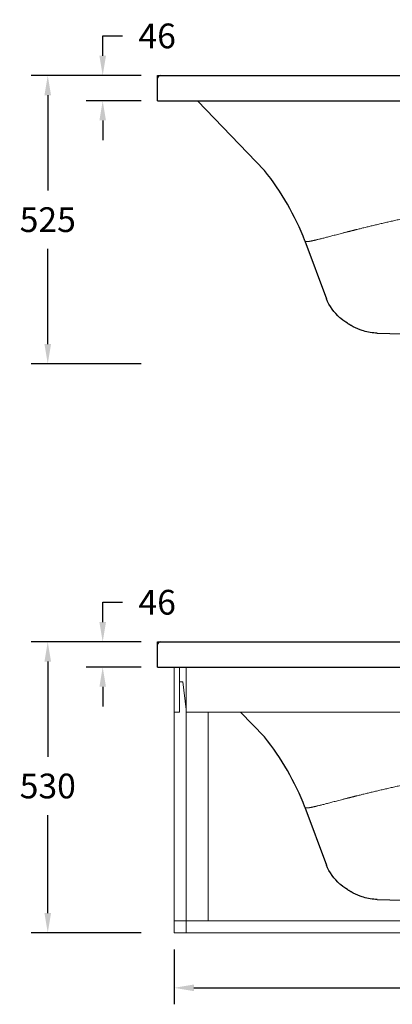
# Model space of a CAD drawing. Units: millimetres. Extents: x 22918 to 109163, y -16867 to 42239.
# Drawn here: x 48472 to 49150, y 8818 to 10611 of the extents above; entities that cross this region are included whole.
import ezdxf

# ---------------------------------------------------------------- set-up
doc = ezdxf.new("R2010")
doc.units = ezdxf.units.MM
doc.layers.get('0').update_dxf_attribs({"lineweight": 13})
doc.layers.add('3 BOLD 0.25mm', color=1, linetype='Continuous', lineweight=25)
doc.layers.add('DIMENSION', color=141, linetype='Continuous', lineweight=13)
doc.styles.add('TECH DWG 1_30', font='lte50265.ttf', dxfattribs={"height": 45})
doc.dimstyles.new('TECH DWG 1_30', dxfattribs={"dimscale": 30, "dimtxt": 1.6, "dimasz": 1.2, "dimexe": 1, "dimexo": 1, "dimgap": 1, "dimtad": 0, "dimtih": 1, "dimtoh": 1, "dimdec": 0, "dimzin": 0, "dimdsep": 46, "dimtxsty": 'TECH DWG 1_30', "dimcen": 0.09, "dimdle": 2.623881747461215e-305, "dimazin": 3, "dimtfac": 1, "dimtdec": 0, "dimtofl": 0, "dimtmove": 0, "dimatfit": 2, "dimfxl": 0, "dimtolj": 1, "dimtzin": 0, "dimarcsym": 0})

# ---------------------------------------------------------------- blocks, each defined once
blk = doc.blocks.new('*D342')
at = {"layer": 'Defpoints', "color": 0}
for p in [(48622.92135718602, 10509.08466342446), (48722.92135718602, 10509.08466342446), (48722.92135718602, 10463.08466342579)]:
    blk.add_point(p, dxfattribs=at)
at = {"layer": 'DIMENSION', "color": 0, "lineweight": -2}
for p, q in [((48622.92135718602, 10545.08466342446), (48622.92135718602, 10581.08466342446)), ((48622.92135718602, 10581.08466342446), (48658.92135718602, 10581.08466342446)), ((48692.92135718602, 10509.08466342446), (48592.92135718602, 10509.08466342446)), ((48692.92135718602, 10463.08466342579), (48592.92135718602, 10463.08466342579)), ((48622.92135718602, 10427.08466342579), (48622.92135718602, 10391.08466342579))]:
    blk.add_line(p, q, dxfattribs=at)
at = {"layer": 'DIMENSION', "color": 0}
for points in [[(48616.92135718602, 10545.08466342446), (48628.92135718602, 10545.08466342446), (48622.92135718602, 10509.08466342446)], [(48616.92135718602, 10427.08466342579), (48628.92135718602, 10427.08466342579), (48622.92135718602, 10463.08466342579)]]:
    blk.add_solid(points, dxfattribs=at)
at = {"layer": 'DIMENSION', "color": 0, "insert": (48722.1356429003, 10581.08466342447), "char_height": 45, "attachment_point": 5, "style": 'TECH DWG 1_30'}
blk.add_mtext('\\A1;46', dxfattribs=at)
blk = doc.blocks.new('*D343')
at = {"layer": 'Defpoints', "color": 0}
for p in [(48722.92135718602, 10509.08466342446), (48522.92135718602, 9984.084663424463), (48722.92135718602, 9984.084663424463)]:
    blk.add_point(p, dxfattribs=at)
at = {"layer": 'DIMENSION', "color": 0, "lineweight": -2}
for p, q in [((48692.92135718602, 10509.08466342446), (48492.92135718602, 10509.08466342446)), ((48522.92135718602, 10473.08466342446), (48522.92135718602, 10299.52583989505)), ((48522.92135718602, 10020.08466342446), (48522.92135718602, 10193.64348695388)), ((48692.92135718602, 9984.084663424463), (48492.92135718602, 9984.084663424463))]:
    blk.add_line(p, q, dxfattribs=at)
at = {"layer": 'DIMENSION', "color": 0}
for points in [[(48516.92135718602, 10473.08466342446), (48528.92135718602, 10473.08466342446), (48522.92135718602, 10509.08466342446)], [(48516.92135718602, 10020.08466342446), (48528.92135718602, 10020.08466342446), (48522.92135718602, 9984.084663424463)]]:
    blk.add_solid(points, dxfattribs=at)
at = {"layer": 'DIMENSION', "color": 0, "insert": (48522.92135718602, 10246.58466342447), "char_height": 45, "attachment_point": 5, "style": 'TECH DWG 1_30'}
blk.add_mtext('\\A1;525', dxfattribs=at)
blk = doc.blocks.new('*D344')
at = {"layer": 'Defpoints', "color": 0}
for p in [(48622.92135718602, 9478.004065473682), (48722.92135718602, 9478.004065473682), (48722.92135718602, 9432.004065475006)]:
    blk.add_point(p, dxfattribs=at)
at = {"layer": 'DIMENSION', "color": 0, "lineweight": -2}
for p, q in [((48622.92135718602, 9514.004065473682), (48622.92135718602, 9550.004065473682)), ((48622.92135718602, 9550.004065473682), (48658.92135718602, 9550.004065473682)), ((48692.92135718602, 9478.004065473682), (48592.92135718602, 9478.004065473682)), ((48692.92135718602, 9432.004065475006), (48592.92135718602, 9432.004065475006)), ((48622.92135718602, 9396.004065475006), (48622.92135718602, 9360.004065475006))]:
    blk.add_line(p, q, dxfattribs=at)
at = {"layer": 'DIMENSION', "color": 0}
for points in [[(48616.92135718602, 9514.004065473682), (48628.92135718602, 9514.004065473682), (48622.92135718602, 9478.004065473682)], [(48616.92135718602, 9396.004065475006), (48628.92135718602, 9396.004065475006), (48622.92135718602, 9432.004065475006)]]:
    blk.add_solid(points, dxfattribs=at)
at = {"layer": 'DIMENSION', "color": 0, "insert": (48722.1356429003, 9550.00406547369), "char_height": 45, "attachment_point": 5, "style": 'TECH DWG 1_30'}
blk.add_mtext('\\A1;46', dxfattribs=at)
blk = doc.blocks.new('*D345')
at = {"layer": 'Defpoints', "color": 0}
for p in [(48722.92135718602, 9478.004065473682), (48522.92135718602, 8948.004065473682), (48722.92135718602, 8948.004065473682)]:
    blk.add_point(p, dxfattribs=at)
at = {"layer": 'DIMENSION', "color": 0, "lineweight": -2}
for p, q in [((48692.92135718602, 9478.004065473682), (48492.92135718602, 9478.004065473682)), ((48522.92135718602, 9442.004065473682), (48522.92135718602, 9268.44524194427)), ((48522.92135718602, 8984.004065473682), (48522.92135718602, 9162.562889003095)), ((48692.92135718602, 8948.004065473682), (48492.92135718602, 8948.004065473682))]:
    blk.add_line(p, q, dxfattribs=at)
at = {"layer": 'DIMENSION', "color": 0}
for points in [[(48516.92135718602, 9442.004065473682), (48528.92135718602, 9442.004065473682), (48522.92135718602, 9478.004065473682)], [(48516.92135718602, 8984.004065473682), (48528.92135718602, 8984.004065473682), (48522.92135718602, 8948.004065473682)]]:
    blk.add_solid(points, dxfattribs=at)
at = {"layer": 'DIMENSION', "color": 0, "insert": (48522.92135718602, 9215.50406547369), "char_height": 45, "attachment_point": 5, "style": 'TECH DWG 1_30'}
blk.add_mtext('\\A1;530', dxfattribs=at)
blk = doc.blocks.new('*D357')
at = {"layer": 'Defpoints', "color": 0}
for p in [(48752.92135717949, 8948.004065473682), (50364.92135717949, 8948.004065473682), (50364.92135717949, 8848.004065473682)]:
    blk.add_point(p, dxfattribs=at)
at = {"layer": 'DIMENSION', "color": 0, "lineweight": -2}
for p, q in [((48752.92135717949, 8918.004065473682), (48752.92135717949, 8818.004065473682)), ((50364.92135717949, 8918.004065473682), (50364.92135717949, 8818.004065473682)), ((48788.92135717949, 8848.004065473682), (49461.70497062487, 8848.004065473682)), ((50328.92135717949, 8848.004065473682), (49656.13774373411, 8848.004065473682))]:
    blk.add_line(p, q, dxfattribs=at)
at = {"layer": 'DIMENSION', "color": 0}
for points in [[(48788.92135717949, 8854.004065473682), (48788.92135717949, 8842.004065473682), (48752.92135717949, 8848.004065473682)], [(50328.92135717949, 8854.004065473682), (50328.92135717949, 8842.004065473682), (50364.92135717949, 8848.004065473682)]]:
    blk.add_solid(points, dxfattribs=at)
at = {"layer": 'DIMENSION', "color": 0, "insert": (49558.92135717949, 8848.004065473682), "char_height": 45, "attachment_point": 5, "style": 'TECH DWG 1_30'}
blk.add_mtext('\\A1;1612', dxfattribs=at)

msp = doc.modelspace()

# ---------------------------------------------------------------- linework, layer by layer
at = {"color": 7, "linetype": 'Continuous'}
for p, q in [((48752.92135717949, 8948.004065473682), (48752.92135717949, 9430.004065473566)), ((48762.92135719569, 9350.004065479732), (48762.92135719569, 9430.004065473566)), ((48774.92135719703, 8948.004065473682), (48774.92135719703, 9430.004065473566)), ((48768.92135718435, 9405.004065461228), (48762.92135719569, 9405.004065461228)), ((48774.92135719703, 9355.004065461962), (48768.92135718435, 9405.004065461228)), ((48762.92135719569, 9350.004065479732), (48752.92135717949, 9350.004065479732)), ((48774.92135719703, 9350.004065479732), (50342.92135716194, 9350.004065479732)), ((48814.9213571824, 9350.004065479732), (48814.9213571824, 8970.004065491692)), ((48752.92135717949, 8970.004065491692), (50364.92135717949, 8970.004065491692)), ((50364.92135717949, 8948.004065473682), (48752.92135717949, 8948.004065473682))]:
    msp.add_line(p, q, dxfattribs=at)
at = {"linetype": 'Continuous', "start_tangent": (0.3472526784199587, -0.9377716019000388), "end_tangent": (0.1458835787211814, 0.9893017646095155)}
msp.add_spline([(48991.1305769796, 10207.95892018548), (48991.23066428141, 10207.74814687113), (48991.36740708747, 10207.55690488641), (48991.54060790897, 10207.38495859506), (48991.75006923848, 10207.23207233802), (48991.99559556902, 10207.09801085855), (48992.27699942538, 10206.98254055346), (48992.59409553953, 10206.88542835231), (48992.94669983746, 10206.80644148963), (48993.33463030518, 10206.74534760651), (48993.75771231414, 10206.70191581596), (48993.98238120624, 10206.68675122878), (48994.21577360132, 10206.67591581776), (48994.70864416868, 10206.66711776566), (48995.23615576164, 10206.67529222185), (48995.79814574705, 10206.70021089169), (48996.39445364871, 10206.7416459881), (48996.70542790578, 10206.76848626978), (48997.02492312738, 10206.79937056175), (48997.3529199569, 10206.83427059327), (48997.68939967477, 10206.87315812011), (48998.03434368991, 10206.91600499957), (48998.20998400287, 10206.93890439489), (48998.29859520518, 10206.95072154191), (48998.38773340755, 10206.96278306192), (48998.47739827656, 10206.97508852373), (48998.56758956076, 10206.98763746957), (48998.59021961712, 10206.99081272402), (48998.61288251192, 10206.99400314132), (48998.62422633008, 10206.99560402709), (48998.63557822467, 10206.99720872336), (48998.64693522477, 10206.99881722874), (48998.65830096253, 10207.00042949387), (48998.70385108725, 10207.0069165272), (48998.7495404298, 10207.01346416448), (48998.8413367162, 10207.02674099806), (48998.93368954048, 10207.04025956432), (48999.1200636162, 10207.06802023996), (48999.30866029323, 10207.0967426617), (48999.49947723397, 10207.12642329841), (48999.88776228228, 10207.18864537359), (49000.28489984409, 10207.25465850022), (49000.69087114208, 10207.32443476424), (49001.52924007759, 10207.47516529823), (49001.96160052926, 10207.55606399339), (49002.40272027091, 10207.64061462463), (49002.85258094245, 10207.72878947996), (49003.31116422475, 10207.82056089959), (49003.77845183597, 10207.91590127258), (49004.01535410457, 10207.96490119959), (49004.25442563393, 10208.0147830155), (49004.49566416838, 10208.06554326418), (49004.55631215335, 10208.07837018792), (49004.61709514097, 10208.09125169649), (49004.64753772714, 10208.09771297362), (49004.67801320576, 10208.10418776379), (49004.69326156215, 10208.1074298709), (49004.70859434851, 10208.11068947849), (49004.73931008601, 10208.11722350123), (49004.80087529146, 10208.1303383848), (49004.86261959397, 10208.14351585417), (49004.98664538027, 10208.17005829516), (49005.11138709285, 10208.19685034224), (49005.23684437037, 10208.22389158888), (49005.48990408913, 10208.2787198257), (49005.74582143337, 10208.33453942419), (49006.0045933316, 10208.39134677781), (49006.26621668437, 10208.44913833172), (49006.79800556251, 10208.56765963373), (49007.34116335236, 10208.69007467993), (49008.46148671606, 10208.94647149977), (49009.6269876624, 10209.21809973477), (49010.83746659779, 10209.50473058133), (49012.09272184619, 10209.80613523678), (49014.73674919666, 10210.4523515967), (49017.557429204, 10211.15492027069), (49020.55309265689, 10211.91201286393), (49023.72203902365, 10212.7218003222), (49027.06252439343, 10213.5824504928), (49030.57276685187, 10214.49212883602), (49034.25093805813, 10215.44899629012), (49038.09513557726, 10216.45120523314), (49042.1034202429, 10217.49690347167), (49046.27376463288, 10218.58422700179), (49050.60406859801, 10219.71130125274), (49055.09214588092, 10220.87623842017), (49059.73571342812, 10222.07713540832), (49062.11506307521, 10222.69046923381), (49064.53238209174, 10223.31207154694), (49066.9873509428, 10223.94169868485), (49069.47964783967, 10224.57910665593), (49070.73969017551, 10224.9006515546), (49072.00893825875, 10225.22404915516), (49073.28734944412, 10225.54926854561), (49073.92997785122, 10225.71255173444), (49074.5748809299, 10225.87627876273), (49074.97542935447, 10225.97789410458), (49075.37709144154, 10226.07972514259), (49076.18374776491, 10226.28403067778), (49076.99483169266, 10226.48918800198), (49077.81032452197, 10226.6951896474), (49079.45445900434, 10227.10969534612), (49081.11598994606, 10227.52748567101), (49082.79474455141, 10227.94849631007), (49084.49053912819, 10228.37266071469), (49087.93246828602, 10229.2301763478), (49091.44011684717, 10230.0994636873), (49095.01166555868, 10230.9799229624), (49098.64514388912, 10231.87092521929), (49102.3384324389, 10232.77181254609), (49109.89525125944, 10234.60047355716), (49117.66240283125, 10236.46010938615), (49125.61816655123, 10238.34453769729), (49133.73904995085, 10240.24723528887), (49142.00004323595, 10242.16138767128), (49150.37489427649, 10244.07994220315), (49158.83639721782, 10245.99566387341), (49163.09095459641, 10246.95016587575), (49167.35669305571, 10247.90119336175), (49171.6300774219, 10248.84781653856), (49175.90756932483, 10249.78910508009), (49180.18563633249, 10250.72412998139), (49184.46076100529, 10251.65196526053), (49186.59612704278, 10252.11289865433), (49188.72944969893, 10252.57168965929), (49190.86029743054, 10253.02822412879), (49192.98824113072, 10253.48238844753), (49195.11285461136, 10253.93406951011), (49196.17378010065, 10254.15894363497), (49197.23371458077, 10254.38315481974), (49198.2926056555, 10254.6066891202), (49199.35040112608, 10254.82953259072), (49199.87887179875, 10254.9406909412), (49200.40704910294, 10255.05167138952), (49200.93492658273, 10255.16247220992), (49201.46249781759, 10255.27309167341), (49201.84913080023, 10255.35408401818), (49202.23578600795, 10255.43501593687), (49203.00915941806, 10255.59669829069), (49203.78261690238, 10255.7581398017), (49204.55615675473, 10255.9193413337), (49206.10347740934, 10256.24102832007), (49207.65110890963, 10256.56176679491), (49209.19903885783, 10256.88156427585), (49210.7472548394, 10257.20042833223), (49213.84449512721, 10257.8353862949), (49216.9427303581, 10258.46670095765), (49220.04186109104, 10259.09443264643), (49223.14178788499, 10259.71864168488), (49226.24241135106, 10260.33938839894), (49232.4453505578, 10261.57073599941), (49238.64988331147, 10262.78895799818), (49244.85521420673, 10263.99453689207), (49251.06054784567, 10265.18795515599), (49257.2650888788, 10266.36969533751), (49263.46804185235, 10267.54023988501), (49275.8660020961, 10269.849672223), (49288.24806552031, 10272.12011215792), (49300.60786889517, 10274.35541975221), (49312.93904910819, 10276.55945501898), (49325.23524300777, 10278.736077996), (49337.49008743302, 10280.88914869635), (49349.6972192286, 10283.0225271825), (49361.85027526342, 10285.14007341725), (49367.90453635738, 10286.19411573422), (49373.94289235421, 10287.24564748912), (49379.96454782435, 10288.29515123277), (49385.96870739223, 10289.34310941121), (49388.96397762769, 10289.86665972278), (49391.95457563386, 10290.39000457388), (49394.9404019455, 10290.91320428953), (49396.43149467022, 10291.17476858713), (49397.92135717371, 10291.43631919429), (49399.92456538253, 10291.78831160723), (49401.92537469068, 10292.14024463438), (49405.91987691284, 10292.84393728387), (49409.90502444119, 10293.54740666647), (49413.88097785623, 10294.25066241019), (49421.80594480992, 10295.65657110422), (49429.69606260979, 10297.06173984616), (49437.55261608609, 10298.46624516512), (49445.37689007469, 10299.87016356646), (49460.93373886892, 10302.67654555806), (49476.3768875862, 10305.48149788615), (49491.71661486872, 10308.28563256238), (49506.96319936239, 10311.08956165055), (49522.12691963115, 10313.89389711342), (49552.24688204774, 10319.50623547009), (49582.15873111621, 10325.12754383639), (49611.9446957747, 10330.76271849454), (49641.6870049967, 10336.41665564992), (49671.46788769984, 10342.09425155868), (49701.36957287998, 10347.80040250395), (49716.39141294197, 10350.66571615313), (49731.47428948083, 10353.54000466459), (49746.62848111824, 10356.42388004998), (49761.86426644423, 10359.31795432281), (49777.19192413078, 10362.22283954688), (49792.62173274369, 10365.13914770915), (49808.16397095122, 10368.06749089996), (49815.98046319024, 10369.53636685529), (49823.82891731919, 10371.00848108113), (49831.71061816649, 10372.4839100838), (49839.62685051956, 10373.96273034162), (49847.57889925712, 10375.44501838556), (49855.56804916658, 10376.93085066884), (49859.5769385586, 10377.67511984289), (49863.5955850801, 10378.42030377316), (49867.62414928549, 10379.16641200942), (49871.66279183165, 10379.91345412706), (49875.7116732935, 10380.66143970241), (49877.74000378163, 10381.03578927091), (49879.77095425338, 10381.41037828617), (49881.80454475083, 10381.78520793983), (49883.84079536446, 10382.16027945329), (49884.85992446565, 10382.34790625565), (49885.87972613447, 10382.53559396791), (49886.90020285943, 10382.72334274187), (49887.41069516004, 10382.81724008967), (49887.92135718116, 10382.91115272886), (49888.6843097324, 10383.05143644617), (49889.44871684001, 10383.19195930476), (49890.98187303008, 10383.47371853285), (49892.52076291689, 10383.75641939), (49894.06532497914, 10384.04005103002), (49897.17121851281, 10384.61006314869), (49900.29905924597, 10385.18366786933), (49903.4483527469, 10385.76077819572), (49906.61860459694, 10386.34130710832), (49913.0200056883, 10387.51227253352), (49919.49930710555, 10388.69586803301), (49926.05255348631, 10389.89139744223), (49932.67578943842, 10391.09816457473), (49939.36505965167, 10392.31547326551), (49946.11640868546, 10393.54262737653), (49952.92588119605, 10394.77893074651), (49966.70337518142, 10397.27620058044), (49980.66589856357, 10399.80171346155), (49994.78180835606, 10402.34990010972), (50009.01946161897, 10404.91519122015), (50023.34721533605, 10407.49201751177), (50037.73342649289, 10410.07480970493), (50052.14645214961, 10412.65799846782), (50059.35313197062, 10413.94800117056), (50066.55464928993, 10415.23601452031), (50073.74704872281, 10416.52134237907), (50080.92637492926, 10417.80328858367), (50088.0886725171, 10419.08115697003), (50091.66219950863, 10419.71834441836), (50095.2299860979, 10420.35425137591), (50098.79153782711, 10420.98879077242), (50102.34636030742, 10421.62187561209), (50105.89395910525, 10422.25341887542), (50107.66489511193, 10422.56858522541), (50109.43383978331, 10422.88333356662), (50110.31754604192, 10423.04054755254), (50111.20073200786, 10423.19765297931), (50112.96551978984, 10423.51153261496), (50114.72814298817, 10423.8249615799), (50116.48853781656, 10424.1379290256), (50118.24664047197, 10424.45042405699), (50120.00238715135, 10424.7624357776), (50123.50655720592, 10425.38496587661), (50127.00053721317, 10426.00543225), (50130.48381622531, 10426.62374790481), (50133.95588301704, 10427.23982584479), (50137.4162261358, 10427.85357899827), (50144.29969423101, 10429.07376299475), (50151.13012306602, 10430.28360367848), (50157.90340992645, 10431.48240493846), (50164.61544603133, 10432.66947061152), (50171.26211587177, 10433.84410450796), (50177.83929651999, 10435.0056104651), (50190.76865656511, 10437.28645401171), (50197.11254588352, 10438.40439922272), (50203.3703641782, 10439.50643189301), (50209.53793949843, 10440.59185580819), (50215.61108757579, 10441.65997482978), (50221.5856108556, 10442.71009282118), (50227.45729776681, 10443.74151356754), (50230.3532573285, 10444.24999492292), (50233.22192154475, 10444.75354093129), (50236.06275955052, 10445.25206457221), (50238.87523944699, 10445.74547877445), (50241.65882818983, 10446.23369656925), (50244.41299161711, 10446.71663090915), (50247.13719444931, 10447.1941947751), (50248.48789301724, 10447.43093560219), (50249.83090013661, 10447.66630117132), (50251.16614857153, 10447.90028061208), (50252.49357098737, 10448.13286305268), (50253.8130999452, 10448.36403762179), (50254.4698833155, 10448.47909352605), (50255.12466798373, 10448.59379342341), (50255.77744551958, 10448.70813586659), (50256.42820749083, 10448.82211956105), (50257.0769453852, 10448.9357431331), (50257.72365079657, 10449.04900521322), (50258.04623867222, 10449.10550027436), (50258.36831521825, 10449.16190445379), (50258.6898793953, 10449.21821757502), (50259.01093024039, 10449.27443948391), (50259.33146658004, 10449.33057000397), (50259.49154134491, 10449.35860091078), (50259.65148697444, 10449.38660888144), (50259.81130349287, 10449.41459394109), (50259.97099108272, 10449.44255608975), (50260.13054982037, 10449.47049537816), (50260.210280495, 10449.48445638691), (50260.28997822688, 10449.49841152786), (50260.36964278878, 10449.51236077587), (50260.40946307802, 10449.51933327925), (50260.44927605637, 10449.5263044867), (50260.48908212245, 10449.53327450112), (50260.52888041758, 10449.5402431181), (50260.54877600842, 10449.54372677861), (50260.56866888166, 10449.54720995717), (50260.57861420163, 10449.54895135577), (50260.58855875977, 10449.55069260209), (50260.59850250208, 10449.55243372128), (50260.60347417207, 10449.55330420474), (50260.60843225219, 10449.55417466259), (50260.61335375556, 10449.55504509483), (50260.61827541352, 10449.55591545163), (50260.6281172263, 10449.55765606279), (50260.63795825304, 10449.55939647046), (50260.64779816219, 10449.56113667556), (50260.6674744247, 10449.56461632301), (50260.68714517751, 10449.56809487848), (50260.72646854096, 10449.57504838242), (50260.76576863998, 10449.58199721298), (50260.80504674301, 10449.58894164909), (50260.84430292645, 10449.59588169123), (50260.92274897196, 10449.6097484655), (50261.00110591413, 10449.62359738399), (50261.07937387959, 10449.63742852214), (50261.23564364784, 10449.66503748393), (50261.39155852445, 10449.69257550363), (50261.54711881676, 10449.72004263152), (50261.70232493454, 10449.7474390208), (50261.85717720189, 10449.77476479768), (50262.16582189896, 10449.82920499894), (50262.47305654013, 10449.88336430167), (50262.77888516174, 10449.93724394965), (50263.08331236639, 10449.99084516291), (50263.38634300441, 10450.04416928862), (50263.98823656724, 10450.14999206413), (50265.17552710534, 10450.35837986137), (50266.34120607958, 10450.56251790889), (50267.48580559366, 10450.76253193619), (50268.609927146, 10450.95856052547), (50269.7142313628, 10451.15075305433), (50270.79942718544, 10451.33926773912), (50271.86626205989, 10451.52426973174), (50273.94798149378, 10451.8844219195), (50275.96582233929, 10452.23261083479), (50277.92632715614, 10452.57025384719), (50279.83593375073, 10452.89874407186), (50281.7007816101, 10453.21941371218), (50283.52652863064, 10453.53349934288), (50285.31816970021, 10453.84210776773), (50286.20253605605, 10453.99466014237), (50287.07985710935, 10454.14618226795), (50287.95048762695, 10454.29676035096), (50288.81470700563, 10454.44646614793), (50289.67270818562, 10454.59535487744), (50290.09941337653, 10454.66950552913), (50290.52459515282, 10454.74346474142), (50290.94825051562, 10454.81723421489), (50291.37037050002, 10454.89081461171), (50291.58085008734, 10454.92753371506), (50291.79093912826, 10454.96420511746), (50292.00063467049, 10455.00082856512), (50292.10533344396, 10455.01912212747), (50292.2099326516, 10455.03740357424), (50292.3440029195, 10455.06083535359), (50292.47742840671, 10455.08414671154), (50292.74238688149, 10455.13041624057), (50293.00483476953, 10455.17621810504), (50293.26480508992, 10455.22155933969), (50293.77743258909, 10455.31088611067), (50294.28050430329, 10455.39844773386), (50294.77424725913, 10455.48429384085), (50295.2588773279, 10455.56847198077), (50295.7345990336, 10455.65102736608), (50296.20160752186, 10455.73200350537), (50297.11020240211, 10455.88937951813), (50297.98597723269, 10456.04089986535), (50298.83003975474, 10456.1868241099), (50299.64328491711, 10456.32737046343), (50300.42635414028, 10456.46270803877), (50301.17966482625, 10456.5929625151), (50302.59727989719, 10456.83845437926), (50303.89378540614, 10457.06375456371), (50304.49451120594, 10457.16853924052), (50305.06175848492, 10457.26779570992), (50305.59370166645, 10457.36121889067), (50306.08812371478, 10457.44842918127), (50306.54238864244, 10457.5289674504), (50306.95341916592, 10457.60229102758), (50307.31767162331, 10457.66776915409), (50307.48101689131, 10457.69734422819), (50307.63111763285, 10457.72467975926), (50307.76739084185, 10457.74967061591), (50307.83015091368, 10457.76125220305), (50307.86015204922, 10457.76680825001), (50307.8892205453, 10457.77220536864), (50308.09519031295, 10457.81088680031), (50308.12001614668, 10457.81558239649), (50308.1448475162, 10457.82028388607), (50308.19452854642, 10457.82970489797), (50308.29396192566, 10457.84861834815), (50308.39348163852, 10457.8676250661), (50308.49307879829, 10457.88672289488), (50308.69246907928, 10457.92518332044), (50308.89206004352, 10457.96398230319), (50309.09177932912, 10458.00310269699), (50309.29155479954, 10458.04252733293), (50309.49131472618, 10458.08223919107), (50309.69098775671, 10458.12222133114), (50310.08978949883, 10458.20292922205), (50310.48739723885, 10458.28451752712), (50310.8832562624, 10458.3668547259), (50311.27682052576, 10458.44981130355), (50311.66755367839, 10458.53326013361), (50312.0549307561, 10458.61707652642), (50312.81757312291, 10458.78532648229), (50313.56079312437, 10458.95361964314), (50314.28086331137, 10459.12106462151), (50314.97430774779, 10459.28682509812), (50315.63791957707, 10459.45012312059), (50316.26880454854, 10459.61024736196), (50316.86435786472, 10459.76654882732), (50317.42232898646, 10459.9184530196), (50317.94077509292, 10460.06545130306), (50318.41814853461, 10460.20711733916), (50318.85323844501, 10460.3430961883), (50319.24519829103, 10460.47310951727), (50319.42485670769, 10460.53581637705), (50319.59358900809, 10460.59696380377), (50319.89828209975, 10460.7145318189), (50320.15962912538, 10460.82578704416), (50320.37821776816, 10460.93075267135), (50320.47180808173, 10460.98091530942), (50320.55512996041, 10461.02955694406), (50320.62834835635, 10461.07669995402), (50320.69168541604, 10461.12237900917), (50320.74537748308, 10461.16663187978), (50320.7896610389, 10461.20949625878), (50320.82478552894, 10461.25101278771), (50320.8510527371, 10461.29123356056), (50320.86877751746, 10461.33021356913), (50320.87827478186, 10461.36800777822)], degree=3, dxfattribs=at)
at = {"linetype": 'Continuous'}
msp.add_open_spline([(48991.1305769796, 9176.8783222347), (48991.15758512776, 9176.80538550609), (48991.22490023752, 9176.663400633377), (48991.3641820527, 9176.469580866127), (48991.54040158205, 9176.296150648985), (48991.75274719456, 9176.142845664974), (48992.00071748, 9176.009077845525), (48992.28404276419, 9175.894303133884), (48992.60258625549, 9175.79805868977), (48992.9562551654, 9175.719976177255), (48993.3449555328, 9175.659753461734), (48993.69108697969, 9175.62491965177), (48993.98515214885, 9175.60519219149), (48994.30209581684, 9175.590606151143), (48994.7201944359, 9175.583702569871), (48995.24788955912, 9175.592451602553), (48995.81000228804, 9175.617882741264), (48996.29964912029, 9175.652272075591), (48996.70841614612, 9175.687618325554), (48997.02791562001, 9175.718552107155), (48997.35591465105, 9175.753498224705), (48997.6923951418, 9175.792429412164), (48997.97801316885, 9175.827941224545), (48998.18100075962, 9175.854411694487), (48998.2987823234, 9175.870119804245), (48998.38792048197, 9175.882181906441), (48998.47758532088, 9175.894487981685), (48998.54507423536, 9175.90387857463), (48998.59023128956, 9175.910214659018), (48998.60910991079, 9175.912872335997), (48998.62422920276, 9175.915006068057), (48998.63558014877, 9175.916610471355), (48998.64693830677, 9175.918219336025), (48998.66969701494, 9175.921447622954), (48998.70390033998, 9175.92631885423), (48998.76491608133, 9175.935062942304), (48998.84153368347, 9175.946144922786), (48998.96505683639, 9175.964226933826), (48999.1208506586, 9175.987436390942), (48999.30944673533, 9176.016163049127), (48999.56540889168, 9176.055982412821), (48999.8908996459, 9176.108169204781), (49000.28803101392, 9176.174211952533), (49000.83544028882, 9176.26833846233), (49001.39433070178, 9176.368967193106), (49001.96470237317, 9176.47572157867), (49002.4058141826, 9176.560295181827), (49002.85566654761, 9176.64849152884), (49003.31424132839, 9176.740283435656), (49003.70175758457, 9176.819365652747), (49004.01612012693, 9176.884390521102), (49004.2551905539, 9176.934274639307), (49004.43548579371, 9176.972213300778), (49004.55635978624, 9176.997777998813), (49004.60698321216, 9177.00850641558), (49004.64754933366, 9177.01711650193), (49004.67293795169, 9177.022510119154), (49004.69328961727, 9177.026838168516), (49004.71372238353, 9177.03118119059), (49004.74959467169, 9177.038812454657), (49004.80093748743, 9177.049749585745), (49004.88338586799, 9177.0673458505), (49004.98689387381, 9177.089497597412), (49005.11163540744, 9177.116289945548), (49005.27940122171, 9177.15245090137), (49005.49089504786, 9177.198275626444), (49005.74681085911, 9177.254097491335), (49006.00558123231, 9177.310907004492), (49006.35635796581, 9177.388395545182), (49006.80193877899, 9177.487719184632), (49007.53387704914, 9177.652705673006), (49008.47707120664, 9177.868677795694), (49009.64247345249, 9178.140404272592), (49010.85285380092, 9178.427121565539), (49012.55664127097, 9178.836367250091), (49014.79711042186, 9179.384559237194), (49017.61700424965, 9180.087529216262), (49020.61188174321, 9180.844936895111), (49023.78003845386, 9181.654963288323), (49027.1197316521, 9182.515790772546), (49030.62917600255, 9183.425593873313), (49034.3065339264, 9184.382538020578), (49038.14991379283, 9185.384787443907), (49042.15735981212, 9186.430488597567), (49046.32684857499, 9187.517784756314), (49050.656275208, 9188.64480337278), (49055.14344936504, 9189.809659268987), (49058.98060381292, 9190.802117301197), (49062.12753752389, 9191.61333435212), (49064.54473394452, 9192.234919890836), (49066.99957973016, 9192.864529472921), (49069.06876453008, 9193.39373689528), (49070.74269952912, 9193.820903445792), (49072.011931553, 9194.144298348943), (49073.0753852764, 9194.414835723284), (49073.93072025226, 9194.632164027737), (49074.49341753621, 9194.775023578544), (49074.97579253083, 9194.897399772715), (49075.51207095097, 9195.033358638002), (49076.18519163627, 9195.20384307242), (49076.99626923974, 9195.408998431241), (49078.08646297312, 9195.68439195159), (49079.46012814113, 9196.030707347405), (49081.12160067252, 9196.448480808776), (49082.80029327358, 9196.869473749015), (49085.07227396425, 9197.437755050787), (49087.95384141022, 9198.155648822361), (49091.46087855839, 9199.02476772768), (49095.03176585397, 9199.905047469536), (49098.66453344465, 9200.795859774364), (49103.62497705795, 9202.005817989488), (49109.96312762117, 9203.539485087713), (49117.72300700564, 9205.39729335142), (49125.67090545376, 9207.27979717539), (49133.78341279487, 9209.180500336846), (49142.03560910287, 9211.092616382663), (49150.40133641088, 9213.00912053962), (49157.43262920314, 9214.601106128657), (49163.09404531653, 9215.87125463476), (49167.35859553934, 9216.822034881614), (49171.63078970245, 9217.768415549492), (49175.90709262886, 9218.709466950047), (49180.1839747843, 9219.644260945439), (49183.7471045924, 9220.417597816811), (49186.59527068085, 9221.03239984405), (49188.72844771948, 9221.491164130804), (49190.8591505882, 9221.94767241262), (49192.98695033278, 9222.401811139907), (49194.75818555802, 9222.778370442964), (49196.17340385094, 9223.078341529395), (49197.23332061971, 9223.30254967784), (49198.29219403712, 9223.526080994287), (49199.17393232189, 9223.711835505972), (49199.87876230998, 9223.860089338796), (49200.40693742511, 9223.971069448073), (49200.93481274958, 9224.081869822654), (49201.41550935541, 9224.182661173225), (49201.84913167105, 9224.273497146334), (49202.36467690821, 9224.381407302546), (49203.00916158142, 9224.516143861048), (49203.78261865959, 9224.677585079922), (49204.81402423963, 9224.892524138793), (49206.10348023164, 9225.160599793258), (49207.65110890569, 9225.481335970118), (49209.19903602748, 9225.801131142956), (49211.26337113297, 9226.226290647402), (49213.84444946, 9226.755420109177), (49216.94266158924, 9227.386716507699), (49220.04176907989, 9228.014430005655), (49223.14167252486, 9228.638620928828), (49227.27573490619, 9229.466244948479), (49232.4446050185, 9230.492230743279), (49238.64894548067, 9231.71030992158), (49244.85408220091, 9232.915746883542), (49251.05921967475, 9234.109023971589), (49257.26356279974, 9235.290623771889), (49265.53092007087, 9236.850601000491), (49275.85748304115, 9238.773508551136), (49288.23790726006, 9241.042844372607), (49300.59605339659, 9243.277052669306), (49312.92556066764, 9245.479990784595), (49321.36467699781, 9246.973300764166), (49325.69265103457, 9247.736106737244), (49325.92135719399, 9247.776407898582)], degree=3, knots=[0, 0, 0, 0, 0.2333299338373447, 0.4684301076566539, 0.71248758383253, 0.9718102711354734, 1.251552401087827, 1.555725907044914, 1.887359326994598, 2.248702260213918, 2.64141399971792, 3.066719427303575, 3.291899523630975, 3.525543304230633, 4.018492390746427, 4.546067316643491, 5.108609478444201, 5.70635522774196, 6.018485632026052, 6.339470111582454, 6.66931845912748, 7.008037871441911, 7.35563279180712, 7.53275958774975, 7.622155281938043, 7.712105820494862, 7.802611141469992, 7.893671252311507, 7.916522985110944, 7.939409347061485, 7.95086557007033, 7.962330323048039, 7.973800664837768, 7.985280185464132, 8.031289917732503, 8.077446039493932, 8.170197495047868, 8.263534496217886, 8.451964725239614, 8.642736012646338, 8.835847496170423, 9.22908643800866, 9.631673044704382, 10.04359709330513, 10.89540820259301, 11.33527199860893, 11.78442167935446, 12.24284226016171, 12.71051802420277, 13.18743258501947, 13.42934926017047, 13.67356922599715, 13.92009028665827, 13.98207986685781, 14.04421282789622, 14.07533354695756, 14.10648924795653, 14.12207846317112, 14.13775390190187, 14.16915692696152, 14.23210352888412, 14.29523834171877, 14.42207247292892, 14.5496589480953, 14.6779973971409, 14.93692857875022, 15.19886275876475, 15.46379665757168, 15.73172695151976, 16.27656335810974, 16.83334502826374, 17.98263340306613, 19.17936827511429, 20.42332024172085, 21.71425420786855, 24.43610582282939, 27.34296640522365, 30.4328189450283, 33.70359512247641, 37.15316918631426, 40.77936785780272, 44.5799650144786, 48.55265646128027, 52.6950990700459, 57.00486064003218, 61.47943646323976, 66.11623668552552, 70.91257624206169, 73.36970528315697, 75.865666152916, 78.4000896361695, 80.97260450372013, 82.27302666977525, 83.5828269235694, 84.90195648915414, 85.56500450353393, 86.2303664506569, 86.64360332960815, 87.05797272096251, 87.89009961978522, 88.72672777227037, 89.56783729698654, 91.26341777882278, 92.97667019043145, 94.70741193407467, 96.4554493160507, 100.0025903322067, 103.6163499959308, 107.2948236921508, 111.0359531739541, 114.8375289377048, 122.612457347652, 130.5991268009318, 138.7750210289603, 147.1158246662141, 155.5956825305665, 164.1874798654116, 172.8631367018682, 177.2234500576007, 181.5939166096208, 185.9708915215901, 190.3507272603002, 194.7297829676502, 199.1044337277922, 201.2889812112715, 203.4710799124064, 205.650285221029, 207.8261550745704, 209.9982504280068, 211.082746285934, 212.1661353007923, 213.2483635076083, 214.3293771383886, 214.8694117953794, 215.4091227592969, 215.9485033813747, 216.487547047089, 216.8825721389212, 217.2776065995995, 218.067700021288, 218.8578264931437, 219.6479846020649, 221.2283907920677, 222.8089085648017, 224.3895279223131, 225.9702388421354, 229.1318948978749, 232.2937961849726, 235.4558617081634, 238.6180101947963, 241.7801601535098, 248.1041360955584, 254.4271331325446, 260.7484899480597, 267.067541516387, 273.3836193569825, 279.6960515451074, 292.3072725775564, 304.8957749562884, 317.4560830538724, 329.9826858217068, 342.4700423073807, 343.1667317343379, 343.1667317343379, 343.1667317343379, 343.1667317343379], dxfattribs=at)
at = {"layer": '3 BOLD 0.25mm', "linetype": 'Continuous'}
for p, q in [((48722.92135718602, 10509.08466342446), (48727.92135716924, 10509.08466342446)), ((48722.92135718602, 10504.08466341675), (48722.92135718602, 10509.08466342446)), ((48727.92135716924, 10509.08466342446), (50384.92135718439, 10509.08466342446)), ((48722.92135718602, 10463.08466342579), (48722.92135718602, 10504.08466341675)), ((48722.92135718602, 10463.08466342579), (50392.92135718602, 10463.08466342579)), ((48795.29905088747, 10463.08466342579), (48917.38063352012, 10335.84857675039)), ((48991.13057697835, 10207.95892018547), (49030.17823172455, 10102.5089582133)), ((49056.65061472037, 10066.47869710142), (49054.9634066145, 10067.9328390241)), ((49060.12330706363, 10063.6635329067), (49056.65061472037, 10066.47869710142)), ((49061.90582112689, 10062.30412279891), (49060.12368026573, 10063.66324243264)), ((49065.36580808606, 10059.81659963032), (49061.90621124459, 10062.30383125759)), ((49065.55656701297, 10059.68496669572), (49065.36580808606, 10059.81659963032)), ((49068.36443472723, 10057.81040930718), (49065.55656701297, 10059.68496669572)), ((49069.31277926092, 10057.20312278971), (49068.36443472723, 10057.81040930718)), ((49070.6329774348, 10056.37862756295), (49069.31277926092, 10057.20312278971)), ((49071.2271262585, 10056.01535292771), (49070.6329774348, 10056.37862756295)), ((49073.16386907085, 10054.8639031606), (49071.2271262585, 10056.01535292771)), ((49073.16436117003, 10054.86361685169), (49073.16386907085, 10054.8639031606)), ((49074.65820684764, 10054.00885879467), (49073.16436117003, 10054.86361685169)), ((49075.12219299194, 10053.74915408194), (49074.65820684764, 10054.00885879467)), ((49077.0992476355, 10052.67261991307), (49075.12219299194, 10053.74915408194)), ((49079.09523620123, 10051.6341144461), (49077.0992476355, 10052.67261991307)), ((49079.0957784669, 10051.63383877989), (49079.09523620123, 10051.6341144461)), ((49083.1371939035, 10049.67469596222), (49079.0957784669, 10051.63383877989)), ((49083.13776888412, 10049.67443058296), (49083.1371939035, 10049.67469596222)), ((49087.2369683303, 10047.87649409757), (49083.13776888412, 10049.67443058296)), ((49087.2375752127, 10047.87624167252), (49087.2369683303, 10047.87649409757)), ((49091.38460849938, 10046.24458422948), (49087.2375752127, 10047.87624167252)), ((49093.47187341229, 10045.49309269213), (49091.38460849938, 10046.24458422948)), ((49095.56761224851, 10044.78498862202), (49093.47252619209, 10045.49286487953)), ((49097.66986369505, 10044.12117280429), (49095.56827975946, 10044.7847704865)), ((49122.92135718559, 10039.85161024871), (50059.46298122846, 10015.32740473785)), ((48722.92135718602, 9478.004065473682), (48727.92135716924, 9478.004065473682)), ((48722.92135718602, 9473.004065465972), (48722.92135718602, 9478.004065473682)), ((48722.92135718602, 9432.004065475006), (48722.92135718602, 9473.004065465972)), ((48727.92135716924, 9478.004065473682), (50384.92135718439, 9478.004065473682)), ((48722.92135718602, 9432.004065475006), (50392.92135718602, 9432.004065475006)), ((48873.97712121228, 9350.004065479732), (48917.38063352012, 9304.767978799606)), ((48991.13057697835, 9176.87832223469), (49030.17823172455, 9071.42836026252)), ((49056.65061472037, 9035.398099150641), (49054.9634066145, 9036.852241073315)), ((49060.12330706363, 9032.582934955917), (49056.65061472037, 9035.398099150641)), ((49061.90582112689, 9031.223524848134), (49060.12368026573, 9032.582644481863)), ((49065.36580808606, 9028.736001679537), (49061.90621124459, 9031.223233306806)), ((49065.55656701297, 9028.604368744944), (49065.36580808606, 9028.736001679537)), ((49068.36443472723, 9026.729811356397), (49065.55656701297, 9028.604368744944)), ((49069.31277926092, 9026.122524838933), (49068.36443472723, 9026.729811356397)), ((49070.6329774348, 9025.298029612173), (49069.31277926092, 9026.122524838933)), ((49071.2271262585, 9024.934754976928), (49070.6329774348, 9025.298029612173)), ((49073.16386907085, 9023.783305209821), (49071.2271262585, 9024.934754976928)), ((49073.16436117003, 9023.783018900907), (49073.16386907085, 9023.783305209821)), ((49074.65820684764, 9022.928260843892), (49073.16436117003, 9023.783018900907)), ((49075.12219299194, 9022.668556131164), (49074.65820684764, 9022.928260843892)), ((49077.0992476355, 9021.592021962286), (49075.12219299194, 9022.668556131164)), ((49079.09523620123, 9020.553516495318), (49077.0992476355, 9021.592021962286)), ((49079.0957784669, 9020.553240829111), (49079.09523620123, 9020.553516495318)), ((49083.1371939035, 9018.594098011437), (49079.0957784669, 9020.553240829111)), ((49083.13776888412, 9018.59383263218), (49083.1371939035, 9018.594098011437)), ((49087.2369683303, 9016.79589614679), (49083.13776888412, 9018.59383263218)), ((49087.2375752127, 9016.795643721742), (49087.2369683303, 9016.79589614679)), ((49091.38460849938, 9015.163986278703), (49087.2375752127, 9016.795643721742)), ((49093.47187341229, 9014.412494741353), (49091.38460849938, 9015.163986278703)), ((49095.56761224851, 9013.704390671244), (49093.47252619209, 9014.412266928748)), ((49097.66986369505, 9013.040574853507), (49095.56827975946, 9013.704172535718)), ((49122.92135718559, 9008.771012297926), (49325.92135719401, 9003.455270219729))]:
    msp.add_line(p, q, dxfattribs=at)
for centre in [(48727.92135716924, 10504.08466341675), (48727.92135716924, 9473.004065465972)]:
    msp.add_arc(centre, 5.000000007601655, 90, 180, dxfattribs=at)
at = {"layer": '3 BOLD 0.25mm'}
for centre in [(48546.41282419157, 10036.71364122431), (48546.41282419157, 9005.633043273529)]:
    msp.add_arc(centre, 476.5488696977592, 21.05995318906567, 38.8814405021847, dxfattribs=at)
at = {"layer": '3 BOLD 0.25mm', "linetype": 'Continuous'}
for points, start_tangent, end_tangent in [([(49054.96340661519, 10067.93283902437), (49030.1782317257, 10102.50895821352)], (-0.7508090928478823, 0.6605192700420937), (-0.3472526783696392, 0.9377716019186718)), ([(49093.4725261929, 10045.4928648798), (49093.471873414, 10045.49309269202)], (-0.9441712170501838, 0.3294551758494241), (-0.9441712170501838, 0.3294551758494241)), ([(49095.56827976019, 10044.78477048644), (49095.56761224964, 10044.78498862221)], (-0.9505296289696281, 0.3106339074390642), (-0.9505189485256405, 0.3106665873468065)), ([(49122.92135718674, 10039.85161024893), (49097.66986369551, 10044.12117280441)], (-0.9996573249706606, 0.02617694849486938), (-0.9565753566922824, 0.2914851402199309)), ([(49054.96340661519, 9036.852241073591), (49030.1782317257, 9071.428360262742)], (-0.7508090928478823, 0.6605192700420937), (-0.3472526783696392, 0.9377716019186718)), ([(49093.4725261929, 9014.412266929025), (49093.471873414, 9014.412494741237)], (-0.9441712170501838, 0.3294551758494241), (-0.9441712170501838, 0.3294551758494241)), ([(49095.56827976019, 9013.704172535656), (49095.56761224964, 9013.704390671426)], (-0.9505296289696281, 0.3106339074390642), (-0.9505189485256405, 0.3106665873468065)), ([(49122.92135718674, 9008.771012298153), (49097.66986369551, 9013.04057485363)], (-0.9996573249706606, 0.02617694849486938), (-0.9565753566922824, 0.2914851402199309))]:
    msp.add_spline(points, degree=3, dxfattribs=dict(at, start_tangent=start_tangent, end_tangent=end_tangent))

# ---------------------------------------------------------------- dimensions: what is measured, and where the dimension line sits
at = {"layer": 'DIMENSION'}
for base, p1, p2, picture, middle in [((48622.92135718602, 10509.08466342446), (48722.92135718602, 10463.08466342579), (48722.92135718602, 10509.08466342446), '*D342', (48722.1356429003, 10581.08466342447)), ((48522.92135718602, 9984.084663424463), (48722.92135718602, 10509.08466342446), (48722.92135718602, 9984.084663424463), '*D343', (48522.92135718602, 10246.58466342447)), ((48622.92135718602, 9478.004065473682), (48722.92135718602, 9432.004065475006), (48722.92135718602, 9478.004065473682), '*D344', (48722.1356429003, 9550.00406547369)), ((48522.92135718602, 8948.004065473682), (48722.92135718602, 9478.004065473682), (48722.92135718602, 8948.004065473682), '*D345', (48522.92135718602, 9215.50406547369))]:
    dim = msp.add_linear_dim(base=base, p1=p1, p2=p2, angle=90, dimstyle='TECH DWG 1_30', dxfattribs=at)
    dim.commit()
    dim.dimension.update_dxf_attribs({"geometry": picture, "text_midpoint": middle, "dimtype": 160})
dim = msp.add_linear_dim(base=(50364.92135717949, 8848.004065473682), p1=(48752.92135717949, 8948.004065473682), p2=(50364.92135717949, 8948.004065473682), dimstyle='TECH DWG 1_30', dxfattribs=at)
dim.commit()
dim.dimension.update_dxf_attribs({"geometry": '*D357', "text_midpoint": (49558.92135717949, 8848.004065473682), "dimtype": 160})

doc.saveas('drawing.dxf')
